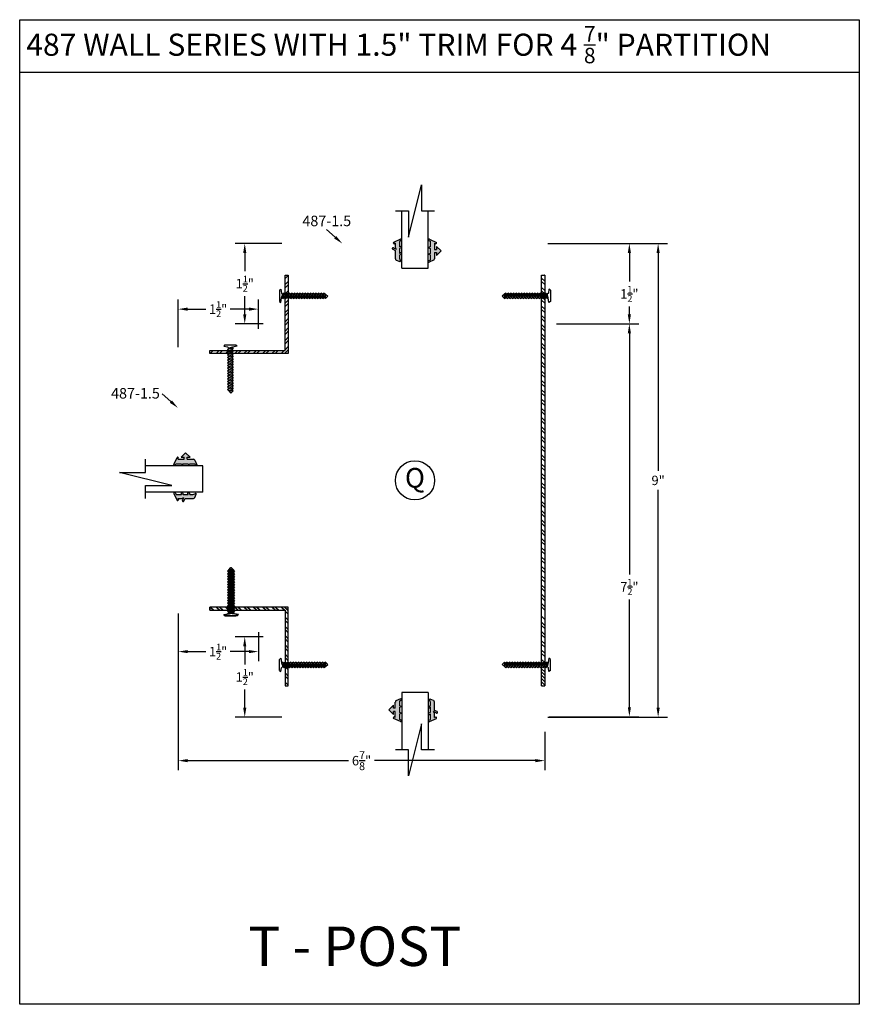
# Model space of a CAD drawing. Extents: x -5 to 259, y -324 to 79.
# Drawn here: x 131 to 147, y 38 to 57 of the extents above; entities that cross this region are included whole.
import ezdxf

# ---------------------------------------------------------------- set-up
doc = ezdxf.new("R2010")
doc.units = 0
doc.header["$LTSCALE"] = 0.3
doc.header["$MEASUREMENT"] = 0
doc.layers.get('0').update_dxf_attribs({"linetype": 'CONTINUOUS'})
doc.layers.get('DEFPOINTS').update_dxf_attribs({"linetype": 'CONTINUOUS'})
for name, color, linetype in [('DIM', 1, 'CONTINUOUS'), ('METAL WALL', 6, 'CONTINUOUS'), ('OBJECT', 3, 'CONTINUOUS')]:
    doc.layers.add(name, color=color, linetype=linetype)
doc.styles.add('MARIE', font='arial.ttf')
doc.dimstyles.new('FRACTION', dxfattribs={"dimtxt": 0.18, "dimasz": 0.18, "dimexe": 0.18, "dimexo": 0.0625, "dimgap": 0.09, "dimtad": 0, "dimtih": 1, "dimtoh": 1, "dimdec": 6, "dimzin": 0, "dimdsep": 46, "dimlunit": 5, "dimtxsty": 'MARIE', "dimcen": 0.09, "dimadec": 0, "dimazin": 0, "dimtfac": 1, "dimtdec": 6, "dimtofl": 0, "dimtmove": 0, "dimatfit": 3, "dimfxl": 1, "dimtolj": 1, "dimtzin": 0, "dimarcsym": 0})

# ---------------------------------------------------------------- blocks, each defined once
blk = doc.blocks.new('scw')
at = {"color": 7, "linetype": 'Continuous'}
for p, q in [((0.004, 0.713), (-0.034, 0.676)), ((-0.034, 0.676), (0.036, 0.678)), ((-0.034, 0.676), (-0.017, 0.656)), ((-0.034, 0.635), (0.054, 0.657)), ((-0.034, 0.635), (-0.017, 0.656)), ((-0.034, 0.635), (-0.017, 0.613)), ((-0.017, 0.656), (0.036, 0.678)), ((-0.017, 0.613), (0.036, 0.636)), ((0.036, 0.678), (0.004, 0.713)), ((0.054, 0.657), (0.036, 0.678)), ((0.054, 0.657), (0.036, 0.636)), ((0.054, 0.615), (0.036, 0.636)), ((-0.034, 0.592), (0.054, 0.615)), ((-0.034, 0.592), (-0.017, 0.613)), ((-0.034, 0.592), (-0.017, 0.571)), ((-0.034, 0.55), (0.054, 0.572)), ((-0.034, 0.55), (-0.017, 0.571)), ((-0.034, 0.55), (-0.017, 0.529)), ((-0.034, 0.508), (0.054, 0.53)), ((-0.034, 0.508), (-0.017, 0.529)), ((-0.034, 0.508), (-0.017, 0.487)), ((-0.034, 0.466), (0.054, 0.488)), ((-0.034, 0.466), (-0.017, 0.487)), ((-0.017, 0.571), (0.036, 0.593)), ((-0.017, 0.529), (0.036, 0.551)), ((-0.017, 0.487), (0.036, 0.509)), ((0.054, 0.615), (0.036, 0.593)), ((0.054, 0.572), (0.036, 0.593)), ((0.054, 0.572), (0.036, 0.551)), ((0.054, 0.53), (0.036, 0.551)), ((0.054, 0.53), (0.036, 0.509)), ((0.054, 0.488), (0.036, 0.509)), ((0.054, 0.488), (0.036, 0.467)), ((-0.034, 0.466), (-0.017, 0.445)), ((-0.034, 0.424), (0.054, 0.446)), ((-0.034, 0.424), (-0.017, 0.445)), ((-0.034, 0.424), (-0.017, 0.402)), ((-0.034, 0.381), (0.054, 0.403)), ((-0.034, 0.381), (-0.017, 0.402)), ((-0.034, 0.381), (-0.017, 0.36)), ((-0.034, 0.339), (0.054, 0.361)), ((-0.034, 0.339), (-0.017, 0.36)), ((-0.034, 0.339), (-0.017, 0.318)), ((-0.034, 0.297), (0.054, 0.319)), ((-0.034, 0.297), (-0.017, 0.318)), ((-0.017, 0.445), (0.036, 0.467)), ((-0.017, 0.402), (0.036, 0.425)), ((-0.017, 0.36), (0.036, 0.382)), ((-0.017, 0.318), (0.036, 0.34)), ((0.054, 0.446), (0.036, 0.467)), ((0.054, 0.446), (0.036, 0.425)), ((0.054, 0.403), (0.036, 0.425)), ((0.054, 0.403), (0.036, 0.382)), ((0.054, 0.361), (0.036, 0.382)), ((0.054, 0.361), (0.036, 0.34)), ((0.054, 0.319), (0.036, 0.34)), ((0.054, 0.319), (0.036, 0.298)), ((-0.034, 0.297), (-0.017, 0.276)), ((-0.034, 0.255), (0.054, 0.277)), ((-0.034, 0.255), (-0.017, 0.276)), ((-0.034, 0.255), (-0.017, 0.234)), ((-0.034, 0.212), (0.054, 0.235)), ((-0.034, 0.212), (0.054, 0.235)), ((-0.034, 0.212), (-0.017, 0.234)), ((-0.034, 0.212), (-0.017, 0.191)), ((-0.034, 0.17), (0.054, 0.192)), ((-0.034, 0.17), (-0.017, 0.191)), ((-0.034, 0.17), (-0.017, 0.149)), ((-0.017, 0.276), (0.036, 0.298)), ((-0.017, 0.234), (0.036, 0.256)), ((-0.017, 0.191), (0.036, 0.214)), ((-0.017, 0.149), (0.036, 0.171)), ((0.054, 0.277), (0.036, 0.298)), ((0.054, 0.277), (0.036, 0.256)), ((0.054, 0.235), (0.036, 0.256)), ((0.054, 0.235), (0.036, 0.214)), ((0.054, 0.192), (0.036, 0.214)), ((0.054, 0.192), (0.036, 0.171)), ((0.054, 0.15), (0.036, 0.171)), ((-0.034, 0.128), (0.054, 0.15)), ((-0.034, 0.128), (-0.017, 0.149)), ((-0.034, 0.128), (-0.017, 0.107)), ((-0.034, 0.086), (0.054, 0.108)), ((-0.034, 0.086), (-0.017, 0.107)), ((-0.034, 0.086), (-0.017, 0.065)), ((-0.034, 0.044), (0.054, 0.066)), ((-0.034, 0.044), (-0.017, 0.065)), ((-0.034, 0.044), (-0.017, 0.023)), ((-0.034, 0.001), (0.054, 0.024)), ((-0.034, 0.001), (-0.017, 0.023)), ((-0.034, 0.001), (-0.024, -0.017)), ((-0.024, -0.017), (0.036, 0.002)), ((-0.017, 0.107), (0.036, 0.129)), ((-0.017, 0.065), (0.036, 0.087)), ((-0.017, 0.023), (0.036, 0.045)), ((0.054, 0.15), (0.036, 0.129)), ((0.054, 0.108), (0.036, 0.129)), ((0.054, 0.108), (0.036, 0.087)), ((0.054, 0.066), (0.036, 0.087)), ((0.054, 0.066), (0.036, 0.045)), ((0.054, 0.024), (0.036, 0.045)), ((0.054, 0.024), (0.036, 0.002)), ((0.054, -0.019), (0.036, 0.002)), ((-0.097, -0.028), (-0.024, -0.017)), ((-0.078, -0.05), (-0.097, -0.028)), ((-0.078, -0.05), (-0.097, -0.028)), ((0.097, -0.05), (-0.078, -0.05)), ((0.116, -0.028), (0.054, -0.019)), ((0.097, -0.05), (0.116, -0.028))]:
    blk.add_line(p, q, dxfattribs=at)
at = {"color": 7}
for p, q in [((-0.006, -0.012), (0, 0)), ((0, 0), (0.006, -0.012))]:
    blk.add_line(p, q, dxfattribs=at)
blk = doc.blocks.new('*D301')
at = {"layer": 'DEFPOINTS', "color": 0, "transparency": 16777216}
for p in [(133.993, 45.507), (140.965, 43.253), (133.993, 42.646)]:
    blk.add_point(p, dxfattribs=at)
at = {"layer": 'DIM', "color": 0, "lineweight": -2, "transparency": 16777216}
for p, q in [((133.993, 45.445), (133.993, 42.466)), ((140.965, 43.191), (140.965, 42.466)), ((134.173, 42.646), (137.231, 42.646)), ((140.785, 42.646), (137.727, 42.646))]:
    blk.add_line(p, q, dxfattribs=at)
at = {"layer": 'DIM', "color": 0, "transparency": 16777216}
for points in [[(134.173, 42.676), (134.173, 42.616), (133.993, 42.646)], [(140.785, 42.676), (140.785, 42.616), (140.965, 42.646)]]:
    blk.add_solid(points, dxfattribs=at)
at = {"layer": 'DIM', "color": 0, "transparency": 16777216, "insert": (137.479, 42.646), "char_height": 0.18, "attachment_point": 5, "style": 'MARIE'}
blk.add_mtext('\\A1;\\A1;6{\\H0.8333x;\\S7/8;}"', dxfattribs=at)
blk = doc.blocks.new('*D302')
at = {"layer": 'DEFPOINTS', "color": 0, "transparency": 16777216}
for p in [(135.517, 51.23), (135.517, 50.795), (133.993, 50.441)]:
    blk.add_point(p, dxfattribs=at)
at = {"layer": 'DIM', "color": 0, "lineweight": -2, "transparency": 16777216}
for p, q in [((133.993, 50.504), (133.993, 51.41)), ((135.517, 50.858), (135.517, 51.41)), ((134.173, 51.23), (134.52, 51.23)), ((135.337, 51.23), (134.982, 51.23))]:
    blk.add_line(p, q, dxfattribs=at)
at = {"layer": 'DIM', "color": 0, "transparency": 16777216}
for points in [[(134.173, 51.26), (134.173, 51.2), (133.993, 51.23)], [(135.337, 51.26), (135.337, 51.2), (135.517, 51.23)]]:
    blk.add_solid(points, dxfattribs=at)
at = {"layer": 'DIM', "color": 0, "transparency": 16777216, "insert": (134.751, 51.23), "char_height": 0.18, "attachment_point": 5, "style": 'MARIE'}
blk.add_mtext('\\A1;\\A1;1{\\H0.7x;\\S1/2;}"', dxfattribs=at)
blk = doc.blocks.new('*D303')
at = {"layer": 'DEFPOINTS', "color": 0, "transparency": 16777216}
for p in [(136.028, 52.476), (135.258, 50.952), (135.674, 50.952)]:
    blk.add_point(p, dxfattribs=at)
at = {"layer": 'DIM', "color": 0, "lineweight": -2, "transparency": 16777216}
for p, q in [((135.965, 52.476), (135.078, 52.476)), ((135.258, 52.296), (135.258, 51.952)), ((135.258, 51.132), (135.258, 51.477)), ((135.611, 50.952), (135.078, 50.952))]:
    blk.add_line(p, q, dxfattribs=at)
at = {"layer": 'DIM', "color": 0, "transparency": 16777216}
for points in [[(135.228, 52.296), (135.288, 52.296), (135.258, 52.476)], [(135.228, 51.132), (135.288, 51.132), (135.258, 50.952)]]:
    blk.add_solid(points, dxfattribs=at)
at = {"layer": 'DIM', "color": 0, "transparency": 16777216, "insert": (135.258, 51.714), "char_height": 0.18, "attachment_point": 5, "style": 'MARIE'}
blk.add_mtext('\\A1;\\A1;1{\\H0.7x;\\S1/2;}"', dxfattribs=at)
blk = doc.blocks.new('*D304')
at = {"layer": 'DEFPOINTS', "color": 0, "transparency": 16777216}
for p in [(135.258, 44.997), (135.674, 44.997), (136.028, 43.472)]:
    blk.add_point(p, dxfattribs=at)
at = {"layer": 'DIM', "color": 0, "lineweight": -2, "transparency": 16777216}
for p, q in [((135.611, 44.997), (135.078, 44.997)), ((135.258, 44.817), (135.258, 44.472)), ((135.258, 43.652), (135.258, 43.997)), ((135.965, 43.472), (135.078, 43.472))]:
    blk.add_line(p, q, dxfattribs=at)
at = {"layer": 'DIM', "color": 0, "transparency": 16777216}
for points in [[(135.228, 44.817), (135.288, 44.817), (135.258, 44.997)], [(135.228, 43.652), (135.288, 43.652), (135.258, 43.472)]]:
    blk.add_solid(points, dxfattribs=at)
at = {"layer": 'DIM', "color": 0, "transparency": 16777216, "insert": (135.258, 44.235), "char_height": 0.18, "attachment_point": 5, "style": 'MARIE'}
blk.add_mtext('\\A1;\\A1;1{\\H0.7x;\\S1/2;}"', dxfattribs=at)
blk = doc.blocks.new('*D305')
at = {"layer": 'DEFPOINTS', "color": 0, "transparency": 16777216}
for p in [(133.993, 45.507), (135.517, 45.153), (135.517, 44.719)]:
    blk.add_point(p, dxfattribs=at)
at = {"layer": 'DIM', "color": 0, "lineweight": -2, "transparency": 16777216}
for p, q in [((133.993, 45.445), (133.993, 44.539)), ((135.517, 45.091), (135.517, 44.539)), ((134.173, 44.719), (134.52, 44.719)), ((135.337, 44.719), (134.982, 44.719))]:
    blk.add_line(p, q, dxfattribs=at)
at = {"layer": 'DIM', "color": 0, "transparency": 16777216}
for points in [[(134.173, 44.749), (134.173, 44.689), (133.993, 44.719)], [(135.337, 44.749), (135.337, 44.689), (135.517, 44.719)]]:
    blk.add_solid(points, dxfattribs=at)
at = {"layer": 'DIM', "color": 0, "transparency": 16777216, "insert": (134.751, 44.719), "char_height": 0.18, "attachment_point": 5, "style": 'MARIE'}
blk.add_mtext('\\A1;\\A1;1{\\H0.7x;\\S1/2;}"', dxfattribs=at)
blk = doc.blocks.new('*D306')
at = {"layer": 'DEFPOINTS', "color": 0, "transparency": 16777216}
for p in [(140.962, 52.476), (140.962, 43.472), (143.12, 43.472)]:
    blk.add_point(p, dxfattribs=at)
at = {"layer": 'DIM', "color": 0, "lineweight": -2, "transparency": 16777216}
for p, q in [((141.024, 52.476), (143.3, 52.476)), ((143.12, 52.296), (143.12, 48.156)), ((143.12, 43.652), (143.12, 47.793)), ((141.024, 43.472), (143.3, 43.472))]:
    blk.add_line(p, q, dxfattribs=at)
at = {"layer": 'DIM', "color": 0, "transparency": 16777216}
for points in [[(143.09, 52.296), (143.15, 52.296), (143.12, 52.476)], [(143.09, 43.652), (143.15, 43.652), (143.12, 43.472)]]:
    blk.add_solid(points, dxfattribs=at)
at = {"layer": 'DIM', "color": 0, "transparency": 16777216, "insert": (143.12, 47.974), "char_height": 0.18, "attachment_point": 5, "style": 'MARIE'}
blk.add_mtext('\\A1;9"', dxfattribs=at)
blk = doc.blocks.new('PULLVNL')
blk.add_hatch(color=256).paths.add_polyline_path([(0.268, -0.048), (0.268, 0.048), (0.299, 0.063), (0.268, 0.077), (0.268, 0.173), (0.298, 0.187, 0.06804), (0.3, 0.19), (0.3, 0.204, 0.292372), (0.285, 0.214), (0.199, 0.174, 0.292372), (0.182, 0.148), (0.182, 0.03), (0.144, 0.03), (0.144, 0.087), (0.059, 0), (0.144, -0.086), (0.144, -0.03), (0.182, -0.03), (0.182, -0.147), (0.159, -0.136, 0.639402), (0.147, -0.163), (0.28, -0.225, 0.414214), (0.3, -0.218), (0.3, -0.205, 0.178036), (0.293, -0.198), (0.268, -0.186), (0.268, -0.077), (0.299, -0.062)])
for p, q in [((0.199, 0.174), (0.285, 0.214)), ((0.059, 0), (0.144, 0.087)), ((0.059, 0), (0.144, -0.086)), ((0.144, 0.03), (0.144, 0.087)), ((0.182, 0.03), (0.144, 0.03)), ((0.182, 0.03), (0.182, 0.148)), ((0.268, 0.173), (0.298, 0.187)), ((0.268, 0.077), (0.268, 0.173)), ((0.299, 0.063), (0.268, 0.077)), ((0.268, 0.048), (0.299, 0.063)), ((0.268, -0.048), (0.268, 0.048)), ((0.144, -0.086), (0.144, -0.03)), ((0.182, -0.03), (0.144, -0.03)), ((0.28, -0.225), (0.147, -0.163)), ((0.182, -0.147), (0.159, -0.136)), ((0.182, -0.147), (0.182, -0.03)), ((0.299, -0.062), (0.268, -0.048)), ((0.268, -0.077), (0.299, -0.062)), ((0.268, -0.186), (0.268, -0.077)), ((0.293, -0.198), (0.268, -0.186))]:
    blk.add_line(p, q)
for centre, radius, start, end in [((0.285, 0.197), 0.0164, 319.6203, 90), ((0.211, 0.148), 0.0288, 114.8102, 180), ((0.159, -0.152), 0.0164, 90, 220.3797), ((0.287, -0.211), 0.0149, 245.1898, 65.1898)]:
    blk.add_arc(centre, radius, start, end)
blk = doc.blocks.new('PUSHVNL')
blk.add_hatch(color=256).paths.add_polyline_path([(-0.259, -0.044), (-0.293, -0.059, 0.178036), (-0.3, -0.067), (-0.3, -0.079, 0.414214), (-0.28, -0.086), (-0.259, -0.076), (-0.259, -0.182), (-0.293, -0.198, 0.178036), (-0.3, -0.205), (-0.3, -0.218, 0.414214), (-0.28, -0.225), (-0.147, -0.163, 0.639402), (-0.159, -0.136), (-0.182, -0.147), (-0.182, -0.07), (-0.2, -0.035), (-0.145, -0.061, 1), (-0.132, -0.034), (-0.182, -0.011), (-0.182, 0.148, 0.292372), (-0.199, 0.174), (-0.265, 0.204, 0.694939), (-0.273, 0.178), (-0.259, 0.137), (-0.259, 0.081), (-0.293, 0.066, 0.178036), (-0.3, 0.058), (-0.3, 0.046, 0.414214), (-0.28, 0.039), (-0.259, 0.048)])
for p, q in [((-0.199, 0.174), (-0.265, 0.204)), ((-0.293, 0.066), (-0.259, 0.081)), ((-0.28, 0.039), (-0.259, 0.048)), ((-0.259, 0.137), (-0.273, 0.178)), ((-0.259, 0.081), (-0.259, 0.137)), ((-0.259, -0.044), (-0.259, 0.048)), ((-0.182, -0.011), (-0.182, 0.148)), ((-0.293, -0.059), (-0.259, -0.044)), ((-0.293, -0.198), (-0.259, -0.182)), ((-0.28, -0.086), (-0.259, -0.076)), ((-0.28, -0.225), (-0.147, -0.163)), ((-0.259, -0.182), (-0.259, -0.076)), ((-0.145, -0.061), (-0.2, -0.035)), ((-0.182, -0.07), (-0.2, -0.035)), ((-0.132, -0.034), (-0.182, -0.011)), ((-0.182, -0.147), (-0.182, -0.07)), ((-0.182, -0.147), (-0.159, -0.136))]:
    blk.add_line(p, q)
for centre, radius, start, end in [((-0.264, 0.19), 0.0146, 92.201, 231.3887), ((-0.286, 0.052), 0.0149, 114.8102, 294.8102), ((-0.211, 0.148), 0.0288, 0, 65.1898), ((-0.286, -0.073), 0.0149, 114.8102, 294.8102), ((-0.159, -0.152), 0.0164, 319.6203, 90), ((-0.138, -0.047), 0.0149, 245.1898, 65.1898), ((-0.286, -0.211), 0.0149, 114.8102, 294.8102)]:
    blk.add_arc(centre, radius, start, end)
blk = doc.blocks.new('*D308')
at = {"layer": 'DEFPOINTS', "color": 0, "transparency": 16777216}
for p in [(140.983, 52.476), (141.124, 50.952), (142.573, 50.952)]:
    blk.add_point(p, dxfattribs=at)
at = {"layer": 'DIM', "color": 0, "lineweight": -2, "transparency": 16777216}
for p, q in [((141.046, 52.476), (142.753, 52.476)), ((142.573, 52.296), (142.573, 51.758)), ((142.573, 51.132), (142.573, 51.283)), ((141.186, 50.952), (142.753, 50.952))]:
    blk.add_line(p, q, dxfattribs=at)
at = {"layer": 'DIM', "color": 0, "transparency": 16777216}
for points in [[(142.543, 52.296), (142.603, 52.296), (142.573, 52.476)], [(142.543, 51.132), (142.603, 51.132), (142.573, 50.952)]]:
    blk.add_solid(points, dxfattribs=at)
at = {"layer": 'DIM', "color": 0, "transparency": 16777216, "insert": (142.573, 51.52), "char_height": 0.18, "attachment_point": 5, "style": 'MARIE'}
blk.add_mtext('\\A1;1{\\H0.7x;\\S1/2;}"', dxfattribs=at)
blk = doc.blocks.new('*D309')
at = {"layer": 'DEFPOINTS', "color": 0, "transparency": 16777216}
for p in [(141.124, 50.952), (140.988, 43.482), (142.573, 43.482)]:
    blk.add_point(p, dxfattribs=at)
at = {"layer": 'DIM', "color": 0, "lineweight": -2, "transparency": 16777216}
for p, q in [((141.186, 50.952), (142.753, 50.952)), ((142.573, 50.772), (142.573, 46.188)), ((142.573, 43.662), (142.573, 45.712)), ((141.05, 43.482), (142.753, 43.482))]:
    blk.add_line(p, q, dxfattribs=at)
at = {"layer": 'DIM', "color": 0, "transparency": 16777216}
for points in [[(142.543, 50.772), (142.603, 50.772), (142.573, 50.952)], [(142.543, 43.662), (142.603, 43.662), (142.573, 43.482)]]:
    blk.add_solid(points, dxfattribs=at)
at = {"layer": 'DIM', "color": 0, "transparency": 16777216, "insert": (142.573, 45.95), "char_height": 0.18, "attachment_point": 5, "style": 'MARIE'}
blk.add_mtext('\\A1;7{\\H0.7x;\\S1/2;}"', dxfattribs=at)

msp = doc.modelspace()

# ---------------------------------------------------------------- hatches: boundary and pattern name
at = {"layer": 'METAL WALL'}
h = msp.add_hatch(dxfattribs=at)
h.set_pattern_fill('STEEL', color=256, style=0)
h.set_pattern_definition([(45, (117.1265, 43.51878), (-0.08838835, 0.08838835), []), (45, (117.1265, 43.58128), (-0.08838835, 0.08838835), [])])
h.paths.add_polyline_path([(134.5909036, 50.3844413), (134.5909036, 50.4444413), (136.0249036, 50.4444413), (136.0249036, 51.8784825), (136.0849036, 51.8784825), (136.0849036, 50.3844413)])
h = msp.add_hatch(dxfattribs=at)
h.set_pattern_fill('STEEL', color=256, style=0)
h.set_pattern_definition([(315, (117.1265, 52.43019), (-0.08838835, -0.08838835), []), (315, (117.1265, 52.36769), (-0.08838835, -0.08838835), [])])
h.paths.add_polyline_path([(134.5909036, 45.5645236), (134.5909036, 45.5045236), (136.0249036, 45.5045236), (136.0249036, 44.0704825), (136.0849036, 44.0704825), (136.0849036, 45.5645236)])

# ---------------------------------------------------------------- linework, layer by layer
for p, q in [((130.9775531, 56.7326209), (146.9463031, 56.7326209)), ((130.9775531, 38.0138709), (130.9775531, 56.7326209)), ((146.9463031, 56.7326209), (146.9463031, 38.0138709)), ((130.9775531, 55.7326209), (146.9463031, 55.7326209)), ((138.3709036, 52.6002417), (138.6189036, 53.5922417)), ((138.6189036, 53.5922417), (138.6189036, 53.0962417)), ((138.1229036, 53.0962417), (138.3709036, 53.0962417)), ((138.3709036, 53.0962417), (138.3709036, 52.6002417)), ((138.6189036, 53.0962417), (138.8669036, 53.0962417)), ((138.2449036, 52.0077325), (138.7449036, 52.0077325)), ((133.3731443, 48.12702), (133.3731443, 48.37502)), ((132.8771443, 48.12702), (133.3731443, 48.12702)), ((133.8691443, 47.87902), (132.8771443, 48.12702)), ((134.4616536, 47.75302), (134.4616536, 48.25302)), ((133.3731443, 47.87902), (133.8691443, 47.87902)), ((133.3731443, 47.63102), (133.3731443, 47.87902)), ((134.6053309, 45.5045249), (134.5908969, 45.5189589)), ((134.6678309, 45.5045249), (134.6078309, 45.5645249)), ((134.7821076, 45.5045249), (134.7221076, 45.5645249)), ((134.8446076, 45.5045249), (134.7846076, 45.5645249)), ((134.9588843, 45.5045249), (134.8988843, 45.5645249)), ((135.0213843, 45.5045249), (134.9613843, 45.5645249)), ((135.135661, 45.5045249), (135.075661, 45.5645249)), ((135.198161, 45.5045249), (135.138161, 45.5645249)), ((135.3124377, 45.5045249), (135.2524377, 45.5645249)), ((135.3749377, 45.5045249), (135.3149377, 45.5645249)), ((135.4892143, 45.5045249), (135.4292143, 45.5645249)), ((135.5517143, 45.5045249), (135.4917143, 45.5645249)), ((135.665991, 45.5045249), (135.605991, 45.5645249)), ((135.728491, 45.5045249), (135.668491, 45.5645249)), ((138.7449036, 43.9412325), (138.2449036, 43.9412325)), ((138.6189036, 43.3487232), (138.3709036, 42.3567232)), ((138.6189036, 42.8527232), (138.6189036, 43.3487232)), ((138.3709036, 42.8527232), (138.1229036, 42.8527232)), ((138.3709036, 42.3567232), (138.3709036, 42.8527232)), ((138.8669036, 42.8527232), (138.6189036, 42.8527232)), ((146.9463031, 38.0138709), (130.9775531, 38.0138709))]:
    msp.add_line(p, q)
at = {"color": 7}
for p, q in [((138.2449036, 52.0077325), (138.2449036, 53.0962417)), ((138.7449036, 52.0077325), (138.7449036, 53.0962417)), ((134.4616536, 48.25302), (133.3731443, 48.25302)), ((134.4616536, 47.75302), (133.3731443, 47.75302)), ((138.2449036, 43.9412325), (138.2449036, 42.8527232)), ((138.7449036, 43.9412325), (138.7449036, 42.8527232))]:
    msp.add_line(p, q, dxfattribs=at)
msp.add_circle((138.4949036, 47.9744831), 0.3729386)
at = {"layer": 'DIM', "extrusion": (0, 0, -1)}
for points in [[(-136.9789421, 52.5957104), (-136.8116194, 52.74362)], [(-133.8530384, 49.4716984), (-133.6857157, 49.619608)]]:
    msp.add_lwpolyline(points, dxfattribs=at)
for points in [[(-136.9590729, 52.5732334), (-137.1138041, 52.4764953), (-136.9988113, 52.6181874)], [(-133.8331692, 49.4492214), (-133.9879004, 49.3524833), (-133.8729076, 49.4941754)]]:
    msp.add_solid(points, dxfattribs=at)
at = {"layer": 'METAL WALL'}
for p, q in [((140.9049036, 44.0704825), (140.9049036, 51.8784825)), ((140.9649036, 51.8728742), (140.9592954, 51.8784825)), ((140.9649036, 51.8784825), (140.9649036, 44.0704825)), ((140.9649036, 51.7585976), (140.9049036, 51.8185976)), ((140.9649036, 51.6960976), (140.9049036, 51.7560976)), ((140.9649036, 51.5818209), (140.9049036, 51.6418209)), ((140.9649036, 51.5193209), (140.9049036, 51.5793209)), ((140.9649036, 51.4050442), (140.9049036, 51.4650442)), ((140.9649036, 51.3425442), (140.9049036, 51.4025442)), ((140.9649036, 51.2282675), (140.9049036, 51.2882675)), ((140.9649036, 51.1657675), (140.9049036, 51.2257675)), ((140.9649036, 51.0514908), (140.9049036, 51.1114908)), ((140.9649036, 50.9889908), (140.9049036, 51.0489908)), ((140.9649036, 50.8747141), (140.9049036, 50.9347141)), ((140.9649036, 50.8122141), (140.9049036, 50.8722141)), ((140.9649036, 50.6979374), (140.9049036, 50.7579374)), ((140.9649036, 50.6354374), (140.9049036, 50.6954374)), ((140.9649036, 50.5211607), (140.9049036, 50.5811607)), ((140.9649036, 50.4586607), (140.9049036, 50.5186607)), ((140.9649036, 50.344384), (140.9049036, 50.404384)), ((140.9649036, 50.281884), (140.9049036, 50.341884)), ((140.9649036, 50.1676073), (140.9049036, 50.2276073)), ((140.9649036, 50.1051073), (140.9049036, 50.1651073)), ((140.9649036, 49.9908306), (140.9049036, 50.0508306)), ((140.9649036, 49.9283306), (140.9049036, 49.9883306)), ((140.9649036, 49.8140539), (140.9049036, 49.8740539)), ((140.9649036, 49.7515539), (140.9049036, 49.8115539)), ((140.9649036, 49.6372772), (140.9049036, 49.6972772)), ((140.9649036, 49.5747772), (140.9049036, 49.6347772)), ((140.9649036, 49.4605005), (140.9049036, 49.5205005)), ((140.9649036, 49.3980005), (140.9049036, 49.4580005)), ((140.9649036, 49.2837238), (140.9049036, 49.3437238)), ((140.9649036, 49.2212238), (140.9049036, 49.2812238)), ((140.9649036, 49.1069471), (140.9049036, 49.1669471)), ((140.9649036, 49.0444471), (140.9049036, 49.1044471)), ((140.9649036, 48.9301704), (140.9049036, 48.9901704)), ((140.9649036, 48.8676704), (140.9049036, 48.9276704)), ((140.9649036, 48.7533937), (140.9049036, 48.8133937)), ((140.9649036, 48.6908937), (140.9049036, 48.7508937)), ((140.9649036, 48.576617), (140.9049036, 48.636617)), ((140.9649036, 48.514117), (140.9049036, 48.574117)), ((140.9649036, 48.3998403), (140.9049036, 48.4598403)), ((140.9649036, 48.3373403), (140.9049036, 48.3973403)), ((140.9649036, 48.2230636), (140.9049036, 48.2830636)), ((140.9649036, 48.1605636), (140.9049036, 48.2205636)), ((140.9649036, 48.046287), (140.9049036, 48.106287)), ((140.9649036, 47.983787), (140.9049036, 48.043787)), ((140.9649036, 47.8695103), (140.9049036, 47.9295103)), ((140.9649036, 47.8070103), (140.9049036, 47.8670103)), ((140.9649036, 47.6927336), (140.9049036, 47.7527336)), ((140.9649036, 47.6302336), (140.9049036, 47.6902336)), ((140.9649036, 47.5159569), (140.9049036, 47.5759569)), ((140.9649036, 47.4534569), (140.9049036, 47.5134569)), ((140.9649036, 47.3391802), (140.9049036, 47.3991802)), ((140.9649036, 47.2766802), (140.9049036, 47.3366802)), ((140.9649036, 47.1624035), (140.9049036, 47.2224035)), ((140.9649036, 47.0999035), (140.9049036, 47.1599035)), ((140.9649036, 46.9856268), (140.9049036, 47.0456268)), ((140.9649036, 46.9231268), (140.9049036, 46.9831268)), ((140.9649036, 46.8088501), (140.9049036, 46.8688501)), ((140.9649036, 46.7463501), (140.9049036, 46.8063501)), ((140.9649036, 46.6320734), (140.9049036, 46.6920734)), ((140.9649036, 46.5695734), (140.9049036, 46.6295734)), ((140.9649036, 46.4552967), (140.9049036, 46.5152967)), ((140.9649036, 46.3927967), (140.9049036, 46.4527967)), ((140.9649036, 46.27852), (140.9049036, 46.33852)), ((140.9649036, 46.21602), (140.9049036, 46.27602)), ((140.9649036, 46.1017433), (140.9049036, 46.1617433)), ((140.9649036, 46.0392433), (140.9049036, 46.0992433)), ((140.9649036, 45.9249666), (140.9049036, 45.9849666)), ((140.9649036, 45.8624666), (140.9049036, 45.9224666)), ((140.9649036, 45.7481899), (140.9049036, 45.8081899)), ((140.9649036, 45.6856899), (140.9049036, 45.7456899)), ((135.8427677, 45.5045249), (135.7827677, 45.5645249)), ((135.9052677, 45.5045249), (135.8452677, 45.5645249)), ((136.0195444, 45.5045249), (135.9595444, 45.5645249)), ((136.0820444, 45.5045249), (136.0220444, 45.5645249)), ((140.9649036, 45.5714132), (140.9049036, 45.6314132)), ((140.9649036, 45.5089132), (140.9049036, 45.5689132)), ((140.9649036, 45.3321365), (140.9049036, 45.3921365)), ((140.9649036, 45.2178598), (140.9049036, 45.2778598)), ((140.9649036, 45.1553598), (140.9049036, 45.2153598)), ((140.9649036, 45.0410831), (140.9049036, 45.1010831)), ((140.9649036, 44.9785831), (140.9049036, 45.0385831)), ((140.9649036, 44.8643064), (140.9049036, 44.9243064)), ((140.9649036, 44.8018064), (140.9049036, 44.8618064)), ((140.9649036, 44.6875297), (140.9049036, 44.7475297)), ((140.9649036, 44.6250297), (140.9049036, 44.6850297)), ((140.9649036, 44.510753), (140.9049036, 44.570753)), ((140.9649036, 44.3339763), (140.9049036, 44.3939763)), ((140.9649036, 44.2714763), (140.9049036, 44.3314763)), ((140.9649036, 44.2714763), (140.9049036, 44.3314763)), ((140.9649036, 44.2089763), (140.9049036, 44.2689763)), ((140.9649036, 44.2089763), (140.9049036, 44.2689763)), ((140.9649036, 44.1464763), (140.9049036, 44.2064763)), ((140.9649036, 44.1464763), (140.9049036, 44.2064763)), ((140.9649036, 44.0839763), (140.9049036, 44.1439763)), ((140.9649036, 44.0839763), (140.9049036, 44.1439763)), ((140.9158975, 44.0704825), (140.9049036, 44.0814763))]:
    msp.add_line(p, q, dxfattribs=at)
for points in [[(134.5909036, 50.3844413), (134.5909036, 50.4444413), (136.0249036, 50.4444413), (136.0249036, 51.8784825), (136.0849036, 51.8784825), (136.0849036, 50.3844413)], [(134.5909036, 45.5645236), (134.5909036, 45.5045236), (136.0249036, 45.5045236), (136.0249036, 44.0704825), (136.0849036, 44.0704825), (136.0849036, 45.5645236)]]:
    msp.add_lwpolyline(points, close=True, dxfattribs=at)
at = {"layer": 'OBJECT', "color": 6}
for p, q in [((140.9049036, 51.8784825), (140.9649036, 51.8784825)), ((134.5908969, 45.5045249), (134.5908969, 45.5645249)), ((140.9049036, 44.0704825), (140.9649036, 44.0704825))]:
    msp.add_line(p, q, dxfattribs=at)

# ---------------------------------------------------------------- block references
for name, p, rotation in [('PUSHVNL', (137.9399036, 52.3364825), 180), ('PULLVNL', (139.0499036, 52.3364825), 180), ('PULLVNL', (134.1329036, 48.55802), 269.9999999999999), ('PUSHVNL', (134.1329036, 47.44802), 269.9999999999999)]:
    msp.add_blockref(name, p, dxfattribs=dict(rotation=rotation))
at = {"yscale": 1.200026998369353}
for p, xscale, zscale, rotation in [((135.9799036, 51.4714825), -1.200026998369353, 1.200026998369367, 270), ((141.0099036, 51.4714825), 1.200026998369353, 1.200026998369353, 89.99999999999999), ((134.9979036, 50.4894825), 1.200026998369353, 1.200026998369353, 180), ((135.9799036, 44.4774825), 1.200026998369353, 1.200026998369353, 270), ((141.0099036, 44.4774825), -1.200026998369353, 1.200026998369367, 90)]:
    msp.add_blockref('scw', p, dxfattribs=dict(at, xscale=xscale, zscale=zscale, rotation=rotation))
for xscale, zscale in [(-1.200026998369353, 1.200026998369367), (1.200026998369353, 1.200026998369353)]:
    msp.add_blockref('scw', (134.9979036, 45.4594825), dxfattribs=dict(at, xscale=xscale, zscale=zscale))
for name, p in [('PULLVNL', (137.9399036, 43.6124825)), ('PUSHVNL', (139.0499036, 43.6124825))]:
    msp.add_blockref(name, p)

# ---------------------------------------------------------------- texts
at = {"insert": (138.4949036, 47.9744831), "char_height": 0.375, "attachment_point": 5, "style": 'MARIE'}
msp.add_mtext('Q', dxfattribs=at)
at = {"layer": 'DIM', "style": 'MARIE'}
for p in [(136.3540447, 52.8068361), (132.7153882, 49.5299878)]:
    msp.add_text('487-1.5', height=0.2, dxfattribs=at).set_placement(p)
at = {"layer": 'DIM', "attachment_point": 1, "style": 'MARIE'}
for s, width, heights, insert, char_height in [('\\A1;\\pi0.23062;{\\fArial|b1|i0|c0|p34;487 WALL SERIES WITH 1.5" TRIM FOR 4 \\H0.7x;\\S7/8;\\H1.4286x;" PARTITION}', 15.940994964, [0], (131.0053081, 56.6096251), 0.42), ('\\pi5.7953;T - POST', 15.96875, [0.6062057], (130.9775531, 39.4928955), 0.75)]:
    msp.add_mtext_dynamic_manual_height_columns(s, width=width, gutter_width=0.65, heights=heights, dxfattribs=dict(at, insert=insert, char_height=char_height))

# ---------------------------------------------------------------- dimensions: what is measured, and where the dimension line sits
at = {"layer": 'DIM'}
for base, p1, p2, angle, text, picture, middle in [((135.2579643, 50.9519936), (136.0279036, 52.4764825), (135.6739036, 50.9519936), 270, '\\A1;1{\\H0.7x;\\S1/2;}"', '*D303', (135.2579643, 51.714238)), ((143.1199279, 43.4724825), (140.9619036, 52.4764825), (140.9619036, 43.4724825), 90, '<>"', '*D306', (143.1199279, 47.9744825)), ((142.5730582, 43.4819713), (141.1239036, 50.9519936), (140.987811, 43.4819713), 90, '7{\\H0.7x;\\S1/2;}"', '*D309', (142.5730582, 45.9499936)), ((135.2579643, 44.9969713), (136.0279036, 43.4724825), (135.6739036, 44.9969713), 90, '\\A1;1{\\H0.7x;\\S1/2;}"', '*D304', (135.2579643, 44.2347269))]:
    dim = msp.add_linear_dim(base=base, p1=p1, p2=p2, angle=angle, text=text, dimstyle='FRACTION', dxfattribs=at)
    dim.commit()
    dim.dimension.update_dxf_attribs({"geometry": picture, "text_midpoint": middle, "dimtype": 160})
at = {"layer": 'DIM', "color": 7}
dim = msp.add_linear_dim(base=(142.5730582, 50.9519936), p1=(140.9830969, 52.4764825), p2=(141.1239036, 50.9519936), angle=90, text='1{\\H0.7x;\\S1/2;}"', dimstyle='FRACTION', dxfattribs=at)
dim.commit()
dim.dimension.update_dxf_attribs({"geometry": '*D308', "text_midpoint": (142.5730582, 51.5201536), "dimtype": 160})
at = {"layer": 'DIM'}
for base, p1, p2, picture, middle in [((135.5173925, 51.2302699), (133.9929036, 50.4414825), (135.5173925, 50.7954825), '*D302', (134.7506451, 51.2302699)), ((135.5173925, 44.718695), (133.9929036, 45.5074825), (135.5173925, 45.1534825), '*D305', (134.7506451, 44.718695))]:
    dim = msp.add_linear_dim(base=base, p1=p1, p2=p2, text='\\A1;1{\\H0.7x;\\S1/2;}"', dimstyle='FRACTION', dxfattribs=at)
    dim.commit()
    dim.dimension.update_dxf_attribs({"geometry": picture, "text_midpoint": middle, "dimtype": 160})
dim = msp.add_linear_dim(base=(133.9929036, 42.6455284), p1=(140.9649036, 43.2534872), p2=(133.9929036, 45.5074825), text='\\A1;6{\\H0.8333x;\\S7/8;}"', dimstyle='FRACTION', dxfattribs=at)
dim.commit()
dim.dimension.update_dxf_attribs({"geometry": '*D301', "text_midpoint": (137.4789036, 42.6455284)})

doc.saveas('drawing.dxf')
